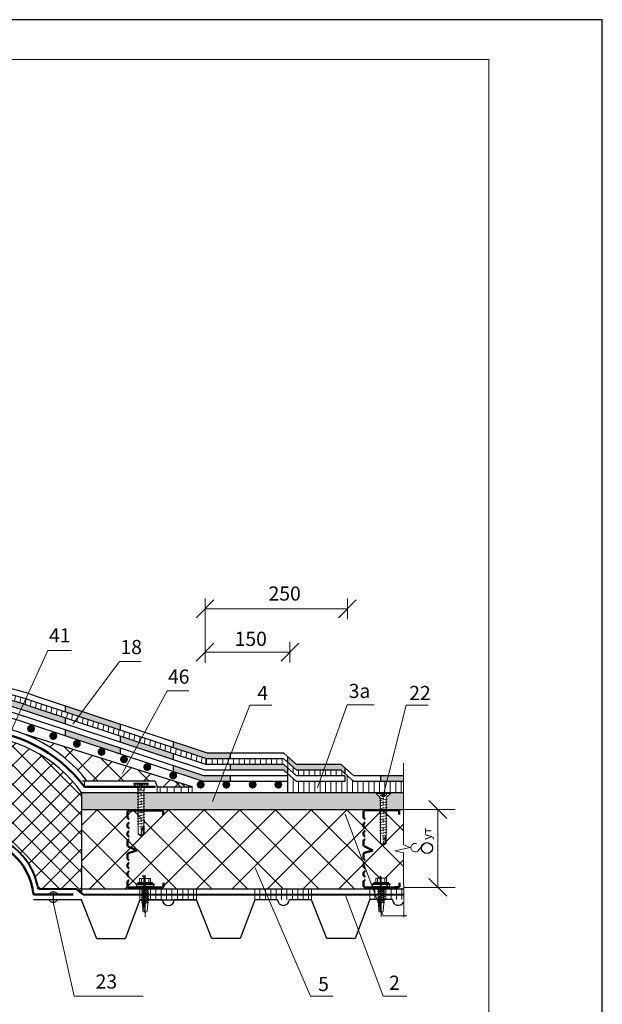
# Model space of a CAD drawing. Units: millimetres. Extents: x -3165 to 2341, y -2115 to 5924.
# Drawn here: x 1951 to 2054, y 1760 to 1934 of the extents above; entities that cross this region are included whole.
import ezdxf

# ---------------------------------------------------------------- set-up
doc = ezdxf.new("R2010")
doc.units = ezdxf.units.MM
doc.linetypes.add('ACAD_ISO03W100', pattern=[30, 12, -18])
doc.linetypes.add('DASHDOT', pattern=[4, 2, -0.9, 0.2, -0.9])
doc.layers.get('0').update_dxf_attribs({"plot": 0})
doc.layers.add('1', color=7, linetype='Continuous')
for name, color, linetype, lineweight in [('S_AXE', 103, 'DASHDOT', 13), ('S_SURUBURI DIBLURI', 30, 'Continuous', 18), ('S_TEXT', 7, 'Continuous', 13), ('Надписи', 180, 'Continuous', 13), ('Основной', 7, 'Continuous', 30), ('Слой1', 7, 'Continuous', 25), ('Штампы', 7, 'Continuous', 15), ('Штрих', 151, 'Continuous', 9), ('Штриховка', 161, 'Continuous', 9)]:
    doc.layers.add(name, color=color, linetype=linetype, lineweight=lineweight)
doc.styles.get("Standard").update_dxf_attribs({"font": 'times.ttf'})

# ---------------------------------------------------------------- blocks, each defined once
blk = doc.blocks.new('A$C22804B70')
at = {"layer": 'Штрих', "color": 0}
for p, q in [((4, 0), (4, 17.6)), ((2.79, 11.67), (3.03, 15.19)), ((4.01, 15.63), (3.03, 15.19)), ((3.15, 11.35), (3.58, 14.93)), ((3.58, 14.93), (3.93, 15.56)), ((3.99, 15.63), (4.96, 15.19)), ((5.23, 11.46), (4.96, 15.19)), ((5.6, 7.91), (2.33, 8.88)), ((2.37, 11.28), (2.79, 11.48)), ((5.2, 10.18), (2.37, 11.28)), ((5.63, 10.31), (2.37, 11.28)), ((2.37, 10.48), (2.79, 10.68)), ((5.2, 9.38), (2.37, 10.48)), ((5.63, 9.51), (2.37, 10.48)), ((2.37, 9.68), (2.79, 9.88)), ((5.2, 8.58), (2.37, 9.68)), ((5.63, 8.71), (2.37, 9.68)), ((2.37, 8.88), (2.79, 9.08)), ((5.2, 7.78), (2.37, 8.88)), ((2.75, 9.08), (5.66, 7.91)), ((2.77, 11.46), (2.77, 11.71)), ((2.77, 11.66), (2.77, 11.67)), ((2.77, 10.66), (2.77, 11.16)), ((2.77, 9.86), (2.77, 10.36)), ((2.77, 9.06), (2.77, 9.56)), ((2.77, 8.26), (2.77, 8.76)), ((2.79, 11.48), (5.7, 10.31)), ((2.79, 10.68), (5.7, 9.51)), ((2.79, 9.88), (5.7, 8.71)), ((5.2, 11), (3.2, 11.78)), ((5.63, 11.14), (3.23, 11.75)), ((5.7, 11.14), (5.2, 11)), ((5.7, 10.31), (5.2, 10.18)), ((5.7, 9.51), (5.2, 9.38)), ((5.7, 8.71), (5.2, 8.58)), ((5.23, 11.46), (5.23, 11.81)), ((5.23, 11.66), (5.23, 11.67)), ((5.23, 11.1), (5.23, 11.66)), ((5.23, 10.46), (5.23, 11.01)), ((5.23, 10.43), (5.23, 10.99)), ((5.23, 9.63), (5.23, 10.19)), ((5.23, 8.83), (5.23, 9.39)), ((5.6, 4.69), (2.33, 5.66)), ((2.37, 8.05), (2.79, 8.25)), ((5.63, 7.09), (2.37, 8.06)), ((5.2, 6.95), (2.37, 8.05)), ((2.37, 7.25), (2.79, 7.45)), ((5.63, 6.29), (2.37, 7.26)), ((5.2, 6.15), (2.37, 7.25)), ((2.37, 6.45), (2.79, 6.65)), ((5.63, 5.49), (2.37, 6.46)), ((5.2, 5.35), (2.37, 6.45)), ((2.37, 5.65), (2.79, 5.85)), ((5.2, 4.55), (2.37, 5.65)), ((2.37, 4.85), (2.79, 5.05)), ((3.99, 4.38), (2.37, 4.86)), ((2.75, 5.85), (5.66, 4.69)), ((2.77, 8.24), (2.77, 8.49)), ((2.77, 8.44), (2.77, 8.44)), ((2.77, 7.44), (2.77, 7.94)), ((2.77, 6.64), (2.77, 7.14)), ((2.77, 5.84), (2.77, 6.34)), ((2.77, 5.04), (2.77, 5.54)), ((2.77, 4.27), (2.77, 4.74)), ((2.79, 8.25), (5.7, 7.09)), ((2.79, 7.45), (5.7, 6.29)), ((2.79, 6.65), (5.7, 5.49)), ((2.79, 5.05), (3.99, 4.38)), ((5.66, 7.91), (5.16, 7.78)), ((5.66, 4.69), (5.16, 4.55)), ((5.7, 7.09), (5.2, 6.95)), ((5.7, 6.29), (5.2, 6.15)), ((5.7, 5.49), (5.2, 5.35)), ((5.23, 8.03), (5.23, 8.59)), ((5.23, 7.88), (5.23, 8.44)), ((5.23, 8.44), (5.23, 8.44)), ((5.23, 7.5), (5.23, 7.79)), ((5.23, 7.21), (5.23, 7.76)), ((5.23, 6.41), (5.23, 6.96)), ((5.23, 5.61), (5.23, 6.16)), ((5.23, 4.81), (5.23, 5.36)), ((5.23, 4.27), (5.23, 4.56)), ((0, 3.42), (4, 3.42)), ((0, 3.04), (0, 3.42)), ((0, 3.04), (1.6, 2.84)), ((0, 3.02), (4, 3.02)), ((0.01, 3.41), (0.42, 4.21)), ((0.42, 4.21), (4, 4.21)), ((0.8, 2.84), (3.99, 2.84)), ((0.8, 2.44), (0.8, 2.84)), ((0.8, 2.44), (3.99, 2.44)), ((1.6, 0.62), (1.6, 2.44)), ((1.6, 0.62), (4, 0.62)), ((2.4, 4.21), (3.63, 4.21)), ((2.4, 0.62), (2.4, 2.44)), ((2.77, 4.21), (4, 4.21)), ((2.77, 4.21), (4, 4.21)), ((7.58, 4.21), (4, 4.21)), ((5.23, 4.21), (4, 4.21)), ((5.23, 4.21), (4, 4.21)), ((8, 3.42), (4, 3.42)), ((8, 3.02), (4, 3.02)), ((6.4, 0.62), (4, 0.62)), ((7.2, 2.84), (4.01, 2.84)), ((7.2, 2.44), (4.01, 2.44)), ((5.6, 4.21), (4.37, 4.21)), ((5.6, 0.62), (5.6, 2.44)), ((8, 3.04), (6.4, 2.84)), ((6.4, 0.62), (6.4, 2.44)), ((7.2, 2.44), (7.2, 2.84)), ((7.99, 3.41), (7.58, 4.21)), ((8, 3.04), (8, 3.42))]:
    blk.add_line(p, q, dxfattribs=at)
blk = doc.blocks.new('AP 221 3.5x25 v1')
at = {"layer": 'S_AXE'}
blk.add_line((0.04, 24.82), (0.04, -0.18), dxfattribs=at)
at = {"layer": 'S_SURUBURI DIBLURI'}
for p, q in [((3.44, 24.82), (-3.36, 24.82)), ((-3.36, 24.82), (-3.36, 24.37)), ((-3.36, 24.37), (-1.69, 22.7)), ((3.44, 24.37), (-3.36, 24.37)), ((-1.13, 23.16), (-1.96, 24.82)), ((-0.69, 24.82), (-0.61, 23.16)), ((-0.48, 24.82), (-0.48, 23.16)), ((0.55, 24.82), (0.55, 23.16)), ((0.76, 24.82), (0.69, 23.16)), ((2.04, 24.82), (1.21, 23.16)), ((1.77, 22.7), (3.44, 24.37)), ((3.44, 24.37), (3.44, 24.82)), ((0.29, 22.05), (-1.71, 21.93)), ((-1.71, 21.06), (1.79, 21.71)), ((-1.71, 19.76), (1.79, 20.41)), ((-1.71, 18.46), (1.79, 19.11)), ((-1.28, 21.71), (-1.28, 5.11)), ((0.04, 22.53), (-1.13, 23.16)), ((1.21, 23.16), (-1.13, 23.16)), ((1.21, 23.16), (0.04, 22.53)), ((1.36, 5.06), (1.36, 21.71)), ((-1.71, 17.16), (1.79, 17.81)), ((-1.71, 15.86), (1.79, 16.51)), ((-1.71, 14.56), (1.79, 15.21)), ((-1.71, 13.26), (1.79, 13.91)), ((-1.71, 11.96), (1.79, 12.61)), ((-1.71, 10.66), (1.79, 11.31)), ((-1.71, 9.36), (1.79, 10.01)), ((-1.71, 8.06), (1.79, 8.71)), ((-1.71, 6.76), (1.79, 7.41)), ((1.75, 6.13), (-1.64, 5.5)), ((-1.28, 5.11), (-1.36, 4.46)), ((1.22, 4.78), (-0.45, 4.46)), ((1.44, 4.46), (1.36, 5.06)), ((-1.36, 4.46), (-1.36, 0.8)), ((-1.36, 0.8), (0.04, -0.18)), ((0.04, -0.18), (1.44, 0.8)), ((1.09, 0.98), (0.05, 0.25)), ((1.09, 4.52), (1.09, 0.98)), ((1.09, 0.98), (1.44, 0.8)), ((1.44, 0.8), (1.44, 4.46))]:
    blk.add_line(p, q, dxfattribs=at)
for centre, radius, start, end in [((-2.68, 21.71), 1.4, 0, 45), ((2.76, 21.71), 1.4, 135, 180), ((11.09, -0.18), 11.05, 151.7038, 180), ((-1, -0.18), 1.04, 0, 110)]:
    blk.add_arc(centre, radius, start, end, dxfattribs=at)

msp = doc.modelspace()

# ---------------------------------------------------------------- hatches: boundary and pattern name
at = {"layer": '1', "linetype": 'Continuous', "lineweight": 9, "ltscale": 100, "true_color": 0xf8d731}
h = msp.add_hatch(dxfattribs=at)
h.set_pattern_fill('ANSI37', color=40, style=0)
h.set_pattern_definition([(45, (0, -393.6164), (-2.245064, 2.245064), []), (135, (0, -393.6164), (-2.245064, -2.245064), [])])
h.paths.add_polyline_path([(1903.11174, 1798.28458), (1909.29376, 1798.28458), (1909.63033, 1799.30521), (1921.58948, 1799.30521, -0.13362228), (1932.66794, 1807.56181)])
h.paths.add_polyline_path([(1974.97077, 1799.30521), (1975.30734, 1798.28458), (1981.48936, 1798.28458), (1951.93316, 1807.56181, -0.13362228), (1963.01163, 1799.30521)])
h = msp.add_hatch(dxfattribs=at)
h.set_pattern_fill('ANSI37', color=40, scale=0.75, style=0)
h.set_pattern_definition([(45, (0, -393.6164), (-1.683798, 1.683798), []), (135, (0, -393.6164), (-1.683798, -1.683798), [])])
h.paths.add_polyline_path([(1942.50627, 1790.38431), (1941.82247, 1792.34477, 0.375456864), (1942.58463, 1791.63934), (1942.58463, 1805.63564, 0.40443868), (1941.75061, 1804.9231), (1942.58463, 1807.15674), (1942.40491, 1807.38594, 0.242553238), (1922.5699, 1797.28075), (1922.5699, 1779.36403), (1923.74834, 1780.30521), (1930.19683, 1780.30521, -0.367121822)])
h.paths.add_polyline_path([(1954.38334, 1780.30521), (1961.02823, 1780.30521), (1961.99264, 1779.54865), (1961.99264, 1780.30521), (1961.99264, 1797.30521, 0.237512926), (1942.60821, 1807.38413), (1942.60821, 1807.08472), (1943.32322, 1804.9013, 0.368364284), (1942.60821, 1805.63383), (1942.60821, 1791.63902, 0.402558545), (1943.39545, 1792.39765), (1942.70625, 1790.37917, -0.352595424)])
at = {"layer": 'Слой1', "linetype": 'Continuous', "lineweight": 30}
h = msp.add_hatch(color=0, dxfattribs=at)
h.paths.add_polyline_path([(1951.34867, 1811.96789), (1951.76695, 1812.88326, 0.018645753), (1949.59771, 1813.50746), (1949.59771, 1812.47616, -0.015573706)])
h.paths.add_polyline_path([(1951.34867, 1811.96789, -0.013536404), (1952.84238, 1811.43828), (1959.16965, 1809.35156), (1959.16965, 1810.40455), (1953.17915, 1812.38016, 0.012381018), (1951.76695, 1812.88326)])
h = msp.add_hatch(color=0, dxfattribs=at)
h.paths.add_polyline_path([(1953.17915, 1812.38016, 0.010334412), (1952.00206, 1812.80494), (1951.69158, 1811.85432, -0.010451173), (1952.84238, 1811.43828), (1959.16965, 1809.35156), (1959.16965, 1810.40455)])
h.paths.add_polyline_path([(1959.16965, 1812.54032), (1959.16965, 1811.45754), (1966.94972, 1808.8918), (1967.26616, 1809.86066)])
h.paths.add_polyline_path([(1968.85237, 1809.33567), (1967.26616, 1809.86066), (1966.94972, 1808.8918), (1968.85237, 1808.26434)])
h.paths.add_polyline_path([(1959.16965, 1808.29856), (1959.16965, 1807.24556), (1968.85237, 1804.0521), (1968.85237, 1805.10517)])
at = {"layer": 'Слой1', "linetype": 'Continuous'}
for points in [[(1953.7976, 1808.54564, 0.350110407), (1953.25336, 1809.22761), (1952.94305, 1809.22761, 0.350110407), (1952.39882, 1808.54564, 1)], [(1957.71665, 1807.2531, 0.350110407), (1957.17241, 1807.93506), (1956.8621, 1807.93506, 0.350110407), (1956.31787, 1807.2531, 1)], [(1957.71665, 1807.2531, 0.350110407), (1957.17241, 1807.93506), (1956.8621, 1807.93506, 0.350110407), (1956.31787, 1807.2531, 1)], [(1961.87737, 1805.88085, 0.350110407), (1961.33313, 1806.56282), (1961.02282, 1806.56282, 0.350110407), (1960.47859, 1805.88085, 1)], [(1966.22225, 1804.44786, 0.350110407), (1965.67802, 1805.12983), (1965.36771, 1805.12983, 0.350110407), (1964.82347, 1804.44786, 1)], [(1970.18621, 1803.14051, 0.350110407), (1969.64198, 1803.82247), (1969.33167, 1803.82247, 0.350110407), (1968.78743, 1803.14051, 1)], [(1974.28705, 1801.78801, 0.350110407), (1973.74281, 1802.46997), (1973.4325, 1802.46997, 0.350110407), (1972.88827, 1801.78801, 1)], [(1978.85678, 1800.28086, 0.350110407), (1978.31254, 1800.96283), (1978.00223, 1800.96283, 0.350110407), (1977.45799, 1800.28086, 1)], [(1983.7083, 1798.68078, 0.350110407), (1983.16406, 1799.36274), (1982.85376, 1799.36274, 0.350110407), (1982.30952, 1798.68078, 1)], [(1988.23472, 1798.68078, 0.350110407), (1987.69048, 1799.36274), (1987.38018, 1799.36274, 0.350110407), (1986.83594, 1798.68078, 1)]]:
    msp.add_hatch(color=0, dxfattribs=at).paths.add_polyline_path(points)
at = {"layer": 'Слой1', "linetype": 'Continuous', "lineweight": 15}
h = msp.add_hatch(color=0, dxfattribs=at)
h.paths.add_polyline_path([(1968.85237, 1807.21128), (1968.85237, 1806.15823), (1978.23775, 1803.06295), (1978.23775, 1804.11607)])
h.paths.add_polyline_path([(1978.23775, 1806.22943), (1978.23775, 1805.16919), (1984.0669, 1803.24683), (1988.27063, 1803.24683), (1988.27063, 1804.24683), (1984.22808, 1804.24683)])
h.paths.add_polyline_path([(1978.23775, 1802.00983), (1978.23775, 1800.9567), (1983.42216, 1799.24683), (1988.27063, 1799.24683), (1988.27063, 1800.24683), (1983.58334, 1800.24683)])
at = {"layer": 'Слой1', "linetype": 'Continuous', "lineweight": 30}
h = msp.add_hatch(color=0, dxfattribs=at)
h.paths.add_polyline_path([(1998.3243, 1801.66778), (1997.6871, 1802.24683), (1988.27063, 1802.24683), (1988.27063, 1801.24683), (1997.6871, 1801.24683), (1998.3243, 1800.66778)])
h.paths.add_polyline_path([(2008.44847, 1801.64861), (2007.79017, 1802.24683), (1999.88794, 1802.24683), (1998.3243, 1803.66778), (1998.3243, 1802.66778), (1999.88794, 1801.24683), (2007.79017, 1801.24683), (2008.44847, 1800.64861)])
at = {"layer": 'Слой1', "linetype": 'Continuous', "lineweight": 15}
msp.add_hatch(color=0, dxfattribs=at).paths.add_polyline_path([(2018.76572, 1800.24683), (2014.73718, 1800.24683), (2014.73718, 1799.24683), (2018.76746, 1799.24683)])
at = {"layer": 'Слой1', "lineweight": 9}
h = msp.add_hatch(dxfattribs=at)
h.set_pattern_fill('ANSI37', color=0, scale=35, angle=90, style=0)
h.set_pattern_definition([(45, (3374.5826, 867.9885), (3.093592, -3.093592), []), (315, (3374.5826, 867.9885), (-3.093592, -3.093592), [])])
h.paths.add_polyline_path([(1974.97077, 1799.30521), (1978.23775, 1799.30521), (1981.48936, 1798.28458), (1975.30734, 1798.28458)])
h = msp.add_hatch(dxfattribs=at)
h.set_pattern_fill('ANSI31', color=0, scale=10, angle=45, style=0)
h.set_pattern_definition([(90, (3374.5826, 867.9885), (1.25, 2e-16), [])])
h.paths.add_polyline_path([(1975.30734, 1798.28458), (1981.48936, 1798.28458), (1981.48936, 1797.30521), (1975.30734, 1797.30521)])
at = {"layer": 'Слой1', "linetype": 'Continuous', "lineweight": 30}
for points in [[(1992.87055, 1798.68078, 0.350110407), (1992.32632, 1799.36274), (1992.01601, 1799.36274, 0.350110407), (1991.47177, 1798.68078, 1)], [(1997.4056, 1798.68078, 0.350110407), (1996.86137, 1799.36274), (1996.55106, 1799.36274, 0.350110407), (1996.00682, 1798.68078, 1)]]:
    msp.add_hatch(color=0, dxfattribs=at).paths.add_polyline_path(points)
at = {"layer": 'Штрих', "lineweight": 9, "ltscale": 100, "true_color": 0xc7c8ca}
h = msp.add_hatch(dxfattribs=at)
h.set_pattern_fill('ANSI31', color=9, scale=0.3, angle=35, style=0)
h.set_pattern_definition([(80, (0, -393.6164), (-0.9380294, 0.1653999), [])])
h.paths.add_polyline_path([(1942.60821, 1815.39475), (1942.60821, 1814.39475, -0.077106768), (1951.76695, 1812.88326), (1952.18505, 1813.79825, 0.078080266)])
h.paths.add_polyline_path([(1953.51555, 1813.32217, 0.011296856), (1952.18505, 1813.79825), (1951.76695, 1812.88326, -0.012381018), (1953.17915, 1812.38016), (1960.84872, 1809.85081), (1961.47688, 1810.69666)])
h.paths.add_polyline_path([(1961.47688, 1810.69666), (1960.84872, 1809.85081), (1972.1621, 1806.11977), (1972.64514, 1807.01354)])
h.paths.add_polyline_path([(1972.64514, 1807.01354), (1972.1621, 1806.11977), (1983.90571, 1802.24683), (1983.90571, 1803.29999)])
h = msp.add_hatch(dxfattribs=at)
h.set_pattern_fill('ANSI31', color=9, scale=0.3, angle=45, style=0)
h.set_pattern_definition([(90, (0, -393.6164), (-0.9525, 2e-16), [])])
h.paths.add_polyline_path([(2006.99263, 1801.24683), (1999.88794, 1801.24683), (1997.6871, 1803.24683), (1984.0669, 1803.24683), (1983.90571, 1803.29999), (1983.90571, 1802.24683), (1997.6871, 1802.24683), (1999.88794, 1800.24683), (2006.60763, 1800.24683)])
h.paths.add_polyline_path([(2006.22263, 1799.24683), (1999.88794, 1799.24683), (1998.3243, 1800.66778), (1998.3243, 1797.30521), (2005.47512, 1797.30521)])
h.paths.add_polyline_path([(2018.76606, 1799.24683), (2009.99101, 1799.24683), (2007.79017, 1801.24683), (2006.99263, 1801.24683), (2006.60763, 1800.24683), (2008.44847, 1800.24683), (2008.44847, 1799.24683), (2006.22263, 1799.24683), (2005.47512, 1797.30521), (2018.7686, 1797.30521)])
at = {"layer": 'Штрих', "lineweight": 15, "ltscale": 100, "true_color": 0xc7c8ca}
h = msp.add_hatch(color=9, dxfattribs=at)
h.dxf.hatch_style = 1
h.paths.add_polyline_path([(1971.99256, 1797.30521), (1961.99264, 1797.30521), (1961.99264, 1794.30521), (1971.99256, 1794.30521)])
h.paths.add_polyline_path([(1972.98256, 1797.30521), (1972.98256, 1794.30521), (2014.71527, 1794.30521), (2014.71527, 1796.13694, 0.198912367), (2014.5615, 1796.50817), (2013.93527, 1797.1344), (2013.93527, 1797.30521)])
h.paths.add_polyline_path([(2018.7686, 1797.30521), (2016.48527, 1797.30521), (2016.48527, 1797.1344), (2015.85903, 1796.50817, 0.214050332), (2015.70615, 1796.10647), (2015.70527, 1796.1063), (2015.70527, 1794.30521), (2018.77253, 1794.30521)])
at = {"layer": 'Штрих', "lineweight": 15, "ltscale": 100, "true_color": 0xf4ee51}
h = msp.add_hatch(dxfattribs=at)
h.set_pattern_fill('ANSI37', color=41, scale=1.4)
h.set_pattern_definition([(45, (-3881.3863, -3159.2554), (-3.1430896, 3.1430896), []), (135, (-3881.3863, -3159.2554), (-3.1430896, -3.1430896), [])])
h.paths.add_polyline_path([(2019.96671, 1787.61523), (2018.78067, 1788.0845), (2018.77253, 1794.30521), (1973.48359, 1794.30521), (1973.4826, 1794.23387), (1973.64305, 1794.17111), (1973.61499, 1794.17948), (1973.48096, 1794.11723), (1973.47886, 1793.94265), (1973.62128, 1793.88695), (1973.59322, 1793.89532), (1973.47764, 1793.84164), (1973.47535, 1793.65125), (1973.60618, 1793.60008), (1973.57949, 1793.6079), (1973.31597, 1793.48551), (1972.31445, 1793.70211), (1972.51181, 1793.75652), (1972.5134, 1793.89519), (1972.28326, 1793.98789), (1972.51519, 1794.05184), (1972.51673, 1794.18678), (1972.22273, 1794.30521), (1961.99264, 1794.30521), (1961.99264, 1780.30521), (1962.96322, 1780.30521), (1972.71129, 1780.30521), (1972.71129, 1780.35417), (1972.55431, 1780.42749), (1972.71129, 1780.474), (1972.71129, 1780.68483), (1972.56328, 1780.68483), (1971.77236, 1780.68597), (1971.60989, 1781.00162), (1971.60505, 1781.00162), (1971.60505, 1781.16162), (1971.66551, 1781.16162), (1971.92505, 1781.19359), (1971.92505, 1781.39536), (1972.24505, 1781.39536), (1972.24505, 1782.12162), (1973.20505, 1782.12162), (1974.16505, 1782.12162), (1974.16505, 1781.39536), (1974.48505, 1781.39536), (1974.48505, 1781.19359), (1974.74459, 1781.16162), (1974.80505, 1781.16162), (1974.80505, 1781.00162), (1973.2056, 1781.00162), (1973.2056, 1780.52972), (1973.63657, 1780.5308), (1973.67769, 1780.54678), (1973.86776, 1780.49394), (1973.69881, 1780.4263), (1973.69881, 1780.30521), (2014.33301, 1780.30521), (2014.33301, 1780.38781), (2014.17603, 1780.46112), (2014.33301, 1780.50763), (2014.33301, 1780.71846), (2014.18501, 1780.71846), (2013.39409, 1780.7196), (2013.23161, 1781.03526), (2013.22678, 1781.03526), (2013.22678, 1781.19526), (2013.28724, 1781.19526), (2013.54678, 1781.22723), (2013.54678, 1781.429), (2013.86678, 1781.429), (2013.86678, 1782.15526), (2014.82678, 1782.15526), (2015.78678, 1782.15526), (2015.78678, 1781.429), (2016.10678, 1781.429), (2016.10678, 1781.22723), (2016.36632, 1781.19526), (2016.42678, 1781.19526), (2016.42678, 1781.03526), (2014.82732, 1781.03526), (2014.82732, 1780.56335), (2015.25829, 1780.56443), (2015.29941, 1780.58041), (2015.48948, 1780.52757), (2015.32054, 1780.45993), (2015.32054, 1780.30521), (2018.79324, 1780.30521), (2018.78401, 1786.67414), (2017.25494, 1786.98739)])
h.paths.add_polyline_path([(1972.96769, 1792.1151), (1972.97281, 1792.12123), (1972.49558, 1792.3369), (1972.72579, 1793.22698, -0.671853976), (1973.27748, 1793.19378), (1973.24902, 1792.45151), (1972.97281, 1792.12123), (1972.97708, 1792.1193)], flags=16)
at = {"layer": 'Штрих', "lineweight": 9, "ltscale": 100, "true_color": 0xc7c8ca}
h = msp.add_hatch(dxfattribs=at)
h.set_pattern_fill('ANSI31', color=9, scale=0.3, angle=45, style=0)
h.set_pattern_definition([(90, (880.9384, -860.3405), (-0.9525, 2e-16), [])])
h.paths.add_polyline_path([(2002.56143, 1779.38231), (1992.56143, 1779.38231), (1992.56143, 1778.38246), (1996.55126, 1778.38246), (1998.62481, 1778.38246), (2002.56143, 1778.38246)])
h.paths.add_polyline_path([(2002.56143, 1780.38231), (1992.56143, 1780.38231), (1992.56143, 1779.38231), (2002.56143, 1779.38231)])
h = msp.add_hatch(dxfattribs=at)
h.set_pattern_fill('ANSI31', color=9, scale=0.3, angle=45, style=0)
h.set_pattern_definition([(90, (901.2213, -860.3237), (-0.9525, 2e-16), [])])
h.paths.add_polyline_path([(2018.79455, 1779.39913), (2018.7931, 1780.39913), (2012.84435, 1780.39913), (2012.84435, 1779.39913)])
h.paths.add_polyline_path([(2018.796, 1778.39928), (2018.79455, 1779.39913), (2012.84435, 1779.39913), (2012.84435, 1778.39928)])
h = msp.add_hatch(dxfattribs=at)
h.set_pattern_fill('ANSI31', color=9, scale=0.3, angle=45, style=0)
h.set_pattern_definition([(90, (860.6555, -860.4177), (-0.9525, 2e-16), [])])
h.paths.add_polyline_path([(1982.2785, 1779.30513), (1972.2785, 1779.30513), (1972.2785, 1778.30528), (1976.26834, 1778.30528), (1978.34189, 1778.30528), (1982.2785, 1778.30528)])
h.paths.add_polyline_path([(1982.2785, 1780.30513), (1972.2785, 1780.30513), (1972.2785, 1779.30513), (1982.2785, 1779.30513)])

# ---------------------------------------------------------------- linework, layer by layer
at = {"color": 0}
for p, q in [((2053.82614, 1933.62217), (1843.82614, 1933.62217)), ((2053.82614, 1637.62217), (2053.82614, 1933.62217))]:
    msp.add_line(p, q, dxfattribs=at)
at = {"color": 0, "lineweight": 30, "ltscale": 100}
msp.add_line((1972.2785, 1778.36565), (1982.2785, 1778.36565), dxfattribs=at)
at = {"layer": '1', "color": 0, "linetype": 'Continuous'}
msp.add_circle((2022.91541, 1787.48965), 0.96668, dxfattribs=at)
at = {"layer": 'Надписи', "color": 0, "linetype": 'Continuous'}
for points in [[(1985.34593, 1831.26735), (1982.20159, 1828.12685)], [(1983.77376, 1820.16027), (1983.77376, 1831.53314)], [(2010.44826, 1831.26735), (2007.30392, 1828.12685)], [(2008.87609, 1827.87594), (2008.87609, 1831.51827)], [(1983.77376, 1829.6971), (1998.75192, 1829.6971)], [(1998.75192, 1829.6971), (2008.87609, 1829.6971)], [(1998.75192, 1820.2266), (1998.75192, 1823.86893)], [(1949.26402, 1807.40581), (1956.07927, 1822.32043), (1960.24747, 1822.32043)], [(1985.34593, 1823.61801), (1982.20159, 1820.47752)], [(1983.77376, 1822.04776), (1998.75192, 1822.04776)], [(2000.32409, 1823.61801), (1997.17975, 1820.47752)], [(1960.49046, 1809.3684), (1968.70489, 1820.42949), (1972.53477, 1820.42949)], [(1969.22694, 1800.68883), (1977.07875, 1815.21708), (1980.90864, 1815.21708)], [(1985.09491, 1795.69203), (1991.64745, 1812.71179), (1995.55219, 1812.70349)], [(2003.58898, 1798.14668), (2008.82357, 1812.73618), (2013.57135, 1812.73618)], [(2015.21027, 1796.67888), (2019.21723, 1812.70644), (2023.12197, 1812.69813)], [(2018.77084, 1794.30521), (2027.90861, 1794.30521)], [(2023.24188, 1795.87545), (2026.38622, 1792.73496)], [(2024.81405, 1794.30521), (2024.81405, 1780.54864)], [(2008.48569, 1793.49749), (2015.18858, 1775.54135), (2019.33279, 1775.53751)], [(2022.42304, 1788.32154), (2021.27027, 1786.96146)], [(1992.61719, 1784.02844), (2002.38069, 1761.3763), (2006.28543, 1761.368)], [(2023.24188, 1782.11889), (2026.38622, 1778.9784)], [(2018.79134, 1780.54864), (2027.90861, 1780.54864)], [(2008.48569, 1779.30521), (2015.18858, 1761.34907), (2019.33279, 1761.34523)], [(1957.00827, 1777.92231), (1960.71187, 1761.3763), (1972.83997, 1761.3763)]]:
    msp.add_lwpolyline(points, dxfattribs=at)
at = {"layer": 'Основной', "linetype": 'ACAD_ISO03W100', "lineweight": 50}
for points in [[(1976.16073, 1794.1152), (1970.37022, 1794.14299, 0.414213562), (1970.11824, 1793.89101), (1970.11824, 1793.002)], [(1970.11824, 1793.21256), (1970.11824, 1792.88405, 0.414213562), (1970.37022, 1792.63207), (1970.38597, 1792.63207)], [(1976.4115, 1793.38011), (1976.4115, 1793.86322, 0.414213562), (1976.15952, 1794.1152)], [(2017.78246, 1794.14883), (2011.99195, 1794.17662, 0.414213562), (2011.73997, 1793.92464), (2011.73997, 1793.03563)], [(2011.73997, 1793.24619), (2011.73997, 1792.91768, 0.414213562), (2011.99195, 1792.6657), (2012.00769, 1792.6657)], [(2018.03323, 1793.41375), (2018.03323, 1793.89685, 0.414213562), (2017.78125, 1794.14883)], [(1970.38597, 1791.93022), (1970.37022, 1791.93022, 0.414213562), (1970.11824, 1791.67823), (1970.11824, 1791.50635)], [(1970.11824, 1791.50635), (1970.11824, 1791.28177, 0.414213562), (1970.37022, 1791.02979), (1970.38597, 1791.02979)], [(2012.00769, 1791.96385), (2011.99195, 1791.96385, 0.414213562), (2011.73997, 1791.71187), (2011.73997, 1791.53999)], [(2011.73997, 1791.53999), (2011.73997, 1791.3154, 0.414213562), (2011.99195, 1791.06342), (2012.00769, 1791.06342)], [(1970.38597, 1790.43996), (1970.37022, 1790.43996, 0.414213562), (1970.11824, 1790.18798), (1970.11824, 1790.0161)], [(1970.11824, 1790.0161), (1970.11824, 1789.79151, 0.414213562), (1970.37022, 1789.53953), (1970.38597, 1789.53953)], [(2012.00769, 1790.47359), (2011.99195, 1790.47359, 0.414213562), (2011.73997, 1790.22161), (2011.73997, 1790.04973)], [(2011.73997, 1790.04973), (2011.73997, 1789.82515, 0.414213562), (2011.99195, 1789.57316), (2012.00769, 1789.57316)], [(1970.38597, 1788.98254), (1970.37022, 1788.98254, 0.414213562), (1970.11824, 1788.72836), (1970.11824, 1788.59416)], [(1970.11824, 1788.59416), (1970.11824, 1787.96831, 0.207922452), (1970.19832, 1787.78408), (1971.76207, 1787.04477)], [(2012.00769, 1789.01617), (2011.99195, 1789.01617, 0.414213562), (2011.73997, 1788.76199), (2011.73997, 1788.62779)], [(2011.73997, 1788.62779), (2011.73997, 1788.00195, 0.207922452), (2011.82004, 1787.81771), (2013.38379, 1787.0784)], [(1970.11824, 1785.79086), (1970.11824, 1786.4167, -0.207922452), (1970.19832, 1786.60094), (1971.76207, 1787.04477)], [(1970.38597, 1785.40247), (1970.37022, 1785.40247, -0.414213562), (1970.11824, 1785.65665), (1970.11824, 1785.79086)], [(2012.00769, 1785.43611), (2011.99195, 1785.43611, -0.414213562), (2011.73997, 1785.69028), (2011.73997, 1785.82449)], [(2011.73997, 1785.82449), (2011.73997, 1786.45033, -0.207922452), (2011.82004, 1786.63457), (2013.38379, 1787.0784)], [(1970.11824, 1784.36891), (1970.11824, 1784.5935, -0.414213562), (1970.37022, 1784.84548), (1970.38597, 1784.84548)], [(1970.38597, 1783.94505), (1970.37022, 1783.94505, -0.414213562), (1970.11824, 1784.19703), (1970.11824, 1784.36891)], [(2011.73997, 1784.40255), (2011.73997, 1784.62713, -0.414213562), (2011.99195, 1784.87911), (2012.00769, 1784.87911)], [(2012.00769, 1783.97868), (2011.99195, 1783.97868, -0.414213562), (2011.73997, 1784.23067), (2011.73997, 1784.40255)], [(1970.11824, 1782.87866), (1970.11824, 1783.10324, -0.414213562), (1970.37022, 1783.35522), (1970.38597, 1783.35522)], [(1970.38597, 1782.4548), (1970.37022, 1782.4548, -0.414213562), (1970.11824, 1782.70678), (1970.11824, 1782.87866)], [(2011.73997, 1782.91229), (2011.73997, 1783.13687, -0.414213562), (2011.99195, 1783.38886), (2012.00769, 1783.38886)], [(2012.00769, 1782.48843), (2011.99195, 1782.48843, -0.414213562), (2011.73997, 1782.74041), (2011.73997, 1782.91229)], [(1970.11824, 1781.12485), (1970.11824, 1781.5252, -0.414213562), (1970.37022, 1781.77718), (1970.38597, 1781.77718)], [(1975.59719, 1780.5357), (1970.37022, 1780.52262, -0.414213562), (1970.11824, 1780.7746), (1970.11824, 1781.65923)], [(1976.45985, 1781.33369), (1976.45985, 1780.78769, -0.414213562), (1976.20787, 1780.5357), (1975.59719, 1780.5357)], [(2011.73997, 1781.15848), (2011.73997, 1781.55883, -0.414213562), (2011.99195, 1781.81081), (2012.00769, 1781.81081)], [(2017.21891, 1780.56934), (2011.99195, 1780.55625, -0.414213562), (2011.73997, 1780.80824), (2011.73997, 1781.69286)], [(2018.08157, 1781.36732), (2018.08157, 1780.82132, -0.414213562), (2017.82959, 1780.56934), (2017.21891, 1780.56934)]]:
    msp.add_lwpolyline(points, format="xyb", dxfattribs=at)
at = {"layer": 'Слой1', "color": 0, "linetype": 'Continuous', "lineweight": 30}
for p, q in [((1974.97077, 1799.30521), (1975.30734, 1798.28458)), ((1975.30734, 1798.28458), (1981.48936, 1798.28458))]:
    msp.add_line(p, q, dxfattribs=at)
at = {"layer": 'Слой1', "color": 0, "lineweight": 15}
for p, q in [((1975.30734, 1798.28458), (1975.30734, 1797.30521)), ((1981.48936, 1798.28458), (1981.48936, 1797.28458))]:
    msp.add_line(p, q, dxfattribs=at)
at = {"layer": 'Слой1', "color": 0, "linetype": 'Continuous', "lineweight": 30}
for points in [[(1984.22808, 1804.24683), (1953.86237, 1814.29686)], [(1983.90571, 1802.24683), (1953.17915, 1812.38016)], [(1984.0669, 1803.24683), (1953.51555, 1813.32217)], [(1983.58334, 1800.24683), (1952.50522, 1810.49652)], [(1983.74453, 1801.24683), (1952.84238, 1811.43828)], [(1983.42216, 1799.24683), (1952.16765, 1809.5549)], [(1981.48936, 1798.28458), (1951.93316, 1807.56181)], [(1997.6871, 1803.24683), (1984.0669, 1803.24683)], [(1997.6871, 1804.24683), (1984.22808, 1804.24683)], [(1997.6871, 1804.24683), (1999.88794, 1802.24683)], [(1997.6871, 1803.24683), (1999.88794, 1801.24683)], [(1998.3243, 1803.66778), (1998.3243, 1802.66778)], [(1997.6871, 1801.24683), (1983.74453, 1801.24683)], [(1997.6871, 1802.24683), (1983.90571, 1802.24683)], [(1997.6871, 1802.24683), (1999.88794, 1800.24683)], [(1997.6871, 1801.24683), (1999.88794, 1799.24683)], [(1998.3243, 1801.66778), (1998.3243, 1800.66778)], [(2007.79017, 1802.24683), (1999.88794, 1802.24683)], [(2007.79017, 1801.24683), (1999.88794, 1801.24683)], [(2007.79017, 1802.24683), (2009.99101, 1800.24683)], [(2007.79017, 1801.24683), (2009.99101, 1799.24683)], [(2008.44847, 1801.64861), (2008.44847, 1800.64861)], [(1998.3243, 1800.24683), (1983.58334, 1800.24683)], [(1998.3243, 1800.24683), (1998.3243, 1799.24683)], [(2008.44847, 1800.24683), (1999.88794, 1800.24683)], [(2008.44847, 1800.24683), (2008.44847, 1799.24683)], [(2018.76572, 1800.24683), (2009.99101, 1800.24683)], [(1974.97077, 1799.30521), (1962.15336, 1799.30521)], [(1998.3243, 1799.24683), (1983.42216, 1799.24683)], [(2008.44847, 1799.24683), (1999.88794, 1799.24683)], [(2018.76746, 1799.24683), (2009.99101, 1799.24683)], [(1961.99264, 1797.30521), (2018.77084, 1797.30521)], [(1961.99264, 1797.30521), (1961.99264, 1780.30521), (1962.96322, 1780.30521)], [(1961.99264, 1794.30521), (2018.77084, 1794.30521)], [(1962.96322, 1780.30521), (2018.79176, 1780.30521)], [(1969.70179, 1771.50298), (1964.70179, 1771.50298), (1962.00827, 1778.34883), (1953.51883, 1778.34883)], [(1976.26834, 1778.36565), (1972.2785, 1778.36565), (1969.6891, 1771.50298)], [(1989.97203, 1771.5198), (1984.97203, 1771.5198), (1982.2785, 1778.36565), (1978.34189, 1778.36565)], [(1996.55126, 1778.38246), (1992.56143, 1778.38246), (1989.97203, 1771.5198)], [(2010.25495, 1771.53662), (2005.25495, 1771.53662), (2002.56143, 1778.38246), (1998.62481, 1778.38246)], [(2016.83419, 1778.39928), (2012.84435, 1778.39928), (2010.25495, 1771.53662)]]:
    msp.add_lwpolyline(points, dxfattribs=at)
at = {"layer": 'Слой1', "color": 0, "linetype": 'Continuous'}
for points in [[(1959.16965, 1811.45754), (1959.16965, 1812.54032)], [(1959.16965, 1809.35156), (1959.16965, 1810.40455)], [(1959.16965, 1807.24556), (1959.16965, 1808.29856)], [(1968.85237, 1808.26434), (1968.85237, 1809.33567)], [(1968.85237, 1806.15823), (1968.85237, 1807.21128)], [(1968.85237, 1804.0521), (1968.85237, 1805.10517)], [(1978.23775, 1805.16919), (1978.23775, 1806.22231)], [(1978.23775, 1803.06295), (1978.23775, 1804.11608)], [(1988.27063, 1803.24683), (1988.27063, 1804.24683)], [(1978.23775, 1800.9567), (1978.23775, 1802.00983)], [(1988.27063, 1801.24683), (1988.27063, 1802.24683)], [(1988.27063, 1799.24683), (1988.27063, 1800.24683)], [(2014.73718, 1800.24683), (2014.73718, 1799.24683)], [(1973.00562, 1782.56614), (1973.00562, 1776.99056)], [(2014.62734, 1782.59978), (2014.62734, 1777.02419)], [(1961.99264, 1780.30521), (1961.99264, 1779.54865)]]:
    msp.add_lwpolyline(points, dxfattribs=at)
at = {"layer": 'Слой1', "color": 0, "linetype": 'Continuous', "lineweight": 15}
for points in [[(2018.78067, 1788.0845), (2018.76187, 1802.45333)], [(1962.49783, 1798.30521), (1962.49783, 1799.30521)], [(2018.80047, 1775.31393), (2018.78401, 1786.67414)]]:
    msp.add_lwpolyline(points, dxfattribs=at)
at = {"layer": 'Слой1', "color": 0, "linetype": 'Continuous', "lineweight": 50}
for points in [[(1973.0178, 1798.30521), (1962.51877, 1798.30521)], [(1975.01849, 1798.30521), (1973.0178, 1798.30521)], [(1953.51883, 1779.30521), (1960.54773, 1779.30521)]]:
    msp.add_lwpolyline(points, dxfattribs=at)
at = {"layer": 'Слой1', "color": 0, "lineweight": 15}
msp.add_lwpolyline([(2018.78067, 1788.0845), (2019.96671, 1787.61523), (2017.25494, 1786.98739), (2018.78401, 1786.67414)], dxfattribs=at)
at = {"layer": 'Слой1', "color": 0}
msp.add_lwpolyline([(1972.67633, 1782.56614), (1973.33491, 1782.56614)], dxfattribs=at)
at = {"layer": 'Слой1', "color": 152, "linetype": 'ByBlock', "lineweight": 40, "true_color": 0x2776bb}
for points in [[(1954.38334, 1780.30521), (1961.02823, 1780.30521)], [(1962.30297, 1779.30521), (1961.02823, 1780.30521)], [(1962.30297, 1779.30521), (2018.79351, 1779.30521)]]:
    msp.add_lwpolyline(points, dxfattribs=at)
at = {"layer": 'Слой1', "color": 152, "linetype": 'Continuous', "lineweight": 30, "true_color": 0x2776bb}
msp.add_lwpolyline([(1957.00827, 1779.74671), (1957.00827, 1777.92231)], dxfattribs=at)
at = {"layer": 'Слой1', "color": 0, "linetype": 'Continuous', "lineweight": 30}
for centre, radius, start, end in [((1942.36471, 1783.84222), 32.55275, 69.3167625, 111.0882554), ((1942.31606, 1784.12), 31.27612, 69.0174035, 111.2308733), ((1942.31606, 1784.12059), 30.27558, 68.9730491, 111.2792947), ((1942.31606, 1784.12121), 29.275, 68.9263984, 111.3302189), ((1942.31605, 1784.12187), 28.27439, 68.8772458, 111.3838699), ((1942.31605, 1784.12258), 27.27374, 68.8253586, 111.4405006), ((1942.30055, 1783.07639), 26.31204, 38.0816047, 141.9183953), ((1942.29008, 1783.09213), 24.29408, 35.8060105, 144.1939895), ((1977.30511, 1778.40143), 1.03739, 181.9768383, 358.0231617), ((1997.58804, 1778.41825), 1.03739, 181.9768383, 358.0231617), ((2017.87096, 1778.43506), 1.03739, 181.9768383, 333.0678843)]:
    msp.add_arc(centre, radius, start, end, dxfattribs=at)
at = {"layer": 'Слой1', "color": 0, "linetype": 'Continuous', "lineweight": 50}
for centre, radius, start, end in [((1942.29008, 1783.09213), 25.29408, 36.973678, 143.026322), ((1942.29008, 1778.09213), 11.29408, 6.1659355, 173.8340645)]:
    msp.add_arc(centre, radius, start, end, dxfattribs=at)
at = {"layer": 'Слой1', "color": 152, "linetype": 'ByBlock', "lineweight": 40, "true_color": 0x2776bb}
msp.add_arc((1942.29008, 1778.09213), 12.29408, 10.370437, 169.629563, dxfattribs=at)
at = {"layer": 'Слой1', "color": 0, "linetype": 'Continuous', "lineweight": 18}
msp.add_arc((2020.81979, 1787.56886), 0.75621, 71.5623316, 306.5629621, dxfattribs=at)
at = {"layer": 'Слой1', "color": 152, "linetype": 'Continuous', "lineweight": 30, "true_color": 0x2776bb}
for centre, start, end in [((1957.00827, 1778.90425), 28.4205112, 151.5794888), ((1956.99133, 1778.7646), 209.5721005, 332.7310781)]:
    msp.add_arc(centre, 0.84247, start, end, dxfattribs=at)
at = {"layer": 'Штампы', "color": 0}
for p, q in [((1850.82614, 1926.62217), (2033.82614, 1926.62217)), ((2033.82614, 1926.62217), (2033.82614, 1644.62217))]:
    msp.add_line(p, q, dxfattribs=at)
at = {"layer": 'Штрих', "color": 0, "lineweight": 9, "ltscale": 100}
for p, q in [((1983.90571, 1802.24683), (1983.90571, 1803.29999)), ((1998.3243, 1800.66778), (1998.3243, 1797.30521)), ((1992.56143, 1778.38246), (1992.56143, 1780.38231)), ((2002.56143, 1778.38246), (2002.56143, 1780.38231)), ((2012.84435, 1778.39928), (2012.84435, 1780.39913)), ((1972.2785, 1778.36565), (1972.2785, 1780.30521)), ((1982.2785, 1778.36565), (1982.2785, 1780.30521))]:
    msp.add_line(p, q, dxfattribs=at)

# ---------------------------------------------------------------- block references
at = {"layer": 'S_TEXT', "color": 0, "linetype": 'ByBlock', "lineweight": 5, "xscale": 0.375, "yscale": 0.375, "zscale": 0.375}
for p in [(1972.47319, 1789.63713), (2015.1959, 1787.99539)]:
    msp.add_blockref('AP 221 3.5x25 v1', p, dxfattribs=at)
at = {"layer": 'Штриховка', "color": 0, "ltscale": 0.5, "xscale": -0.4000000000000909, "yscale": 0.3999999999996362, "zscale": 0.4, "rotation": 180}
for p in [(1971.60505, 1782.36979), (2013.22678, 1782.40343)]:
    msp.add_blockref('A$C22804B70', p, dxfattribs=at)

# ---------------------------------------------------------------- texts
at = {"layer": 'Надписи', "color": 0, "linetype": 'Continuous'}
for s, p in [('250', (1994.97416, 1831.14784)), ('41', (1956.26684, 1823.75566)), ('150', (1988.99518, 1823.15155)), ('18', (1968.8611, 1821.70487)), ('46', (1977.23496, 1816.49246)), ('4', (1992.98455, 1813.6032)), ('3а', (2009.11134, 1813.96431)), ('22', (2019.77816, 1813.59784)), ('23', (1964.48179, 1762.7046)), ('5', (2003.71779, 1762.2677)), ('2', (2016.2214, 1762.47886))]:
    msp.add_text(s, height=2.5, dxfattribs=at).set_placement(p)
msp.add_text('ут', height=1.5, rotation=90, dxfattribs=at).set_placement((2023.68601, 1788.92531))

doc.saveas('drawing.dxf')
